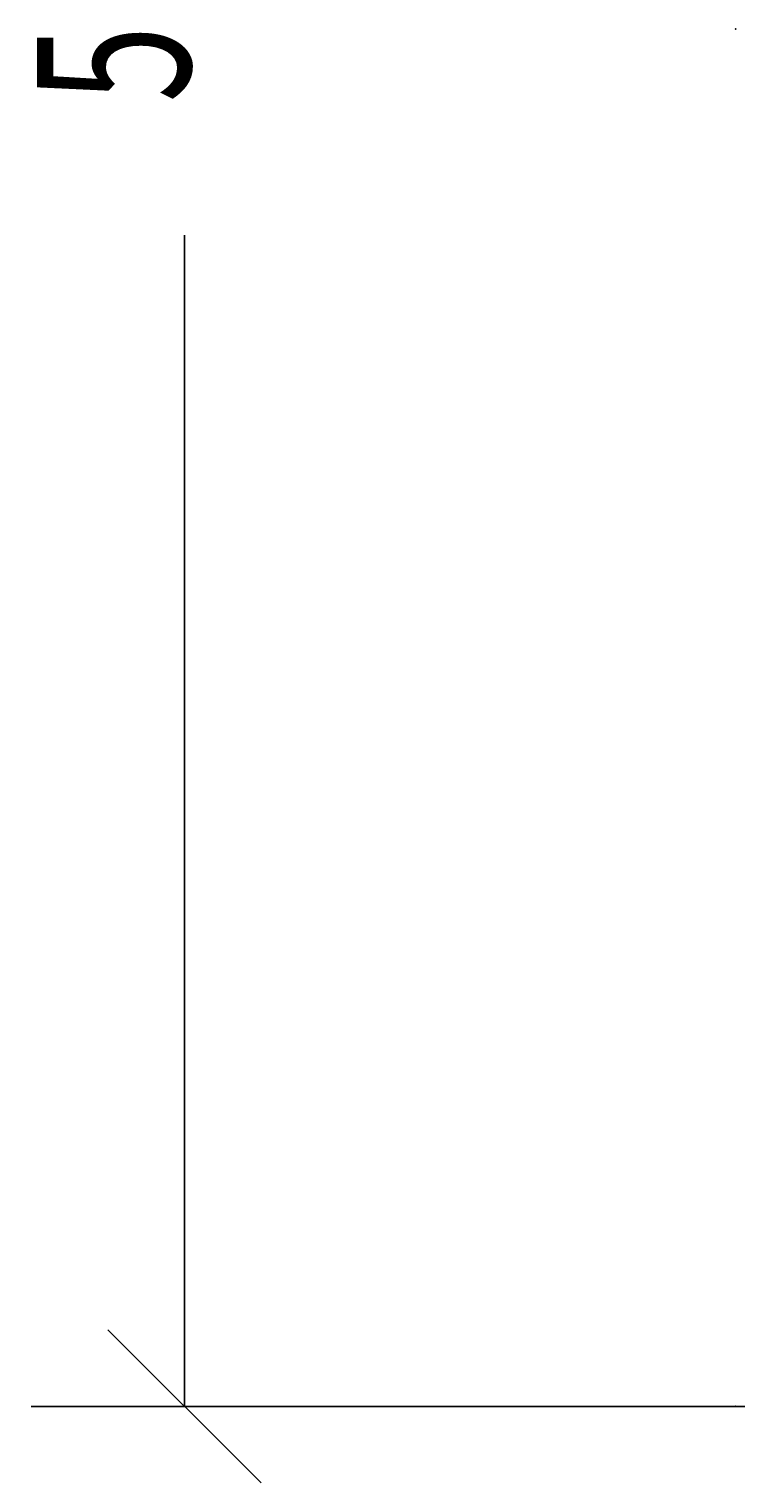
# Model space of a CAD drawing. Extents: x -174 to 17, y -23 to 63.
# Drawn here: x -174 to -159, y -17 to 15 of the extents above; entities that cross this region are included whole.
import ezdxf
from ezdxf.enums import TextEntityAlignment as Align

# ---------------------------------------------------------------- set-up
doc = ezdxf.new("R2010")
doc.units = 0
doc.header["$LTSCALE"] = 96
doc.header["$MEASUREMENT"] = 0
doc.layers.add('MAIN_DIMENSIONS', color=7, linetype='Continuous')
doc.layers.add('MAIN_FURN', color=7, linetype='Continuous')
doc.dimstyles.get("Standard").update_dxf_attribs({"dimtxt": 0.18, "dimasz": 0.18, "dimexe": 0.18, "dimexo": 0.0625, "dimgap": 0.09, "dimtad": 0, "dimtih": 1, "dimtoh": 1, "dimdec": 4, "dimzin": 0, "dimdsep": 46, "dimtxsty": 'Standard', "dimcen": 0.09, "dimadec": 0, "dimazin": 0, "dimtfac": 1, "dimtdec": 4, "dimtofl": 0, "dimtmove": 0, "dimatfit": 0, "dimfxl": 0, "dimtolj": 1, "dimtzin": 0, "dimarcsym": 0})

# ---------------------------------------------------------------- blocks, each defined once
blk = doc.blocks.new('TR6030DT6SL')
at = {"layer": 'MAIN_FURN', "color": 7, "linetype": 'Continuous'}
for p in [(-0.002, 0), (60.002, 0), (-0.002, -30.001)]:
    blk.add_point(p, dxfattribs=at)

msp = doc.modelspace()

# ---------------------------------------------------------------- linework, layer by layer
at = {"layer": 'MAIN_DIMENSIONS', "linetype": 'Continuous'}
for p, q in [((-171, -15), (-171, 10.50833)), ((-169.33333, -16.66667), (-172.66667, -13.33333)), ((-174.33333, -15), (-153.66667, -15))]:
    msp.add_line(p, q, dxfattribs=at)

# ---------------------------------------------------------------- block references
at = {"layer": 'MAIN_FURN', "linetype": 'Continuous', "rotation": 180}
msp.add_blockref('TR6030DT6SL', (-99, 15.00078), dxfattribs=at)
at = {"layer": 'MAIN_FURN', "linetype": 'Continuous'}
ref = msp.add_blockref('TR6030DT6SL', (-159, 15), dxfattribs=at)
ref.add_attrib('CAPMC', 'OFG', dxfattribs={"linetype": 'Continuous', "height": 0.000000012, "width": 0.666667}).set_placement((-159, 15), align=Align.BOTTOM_LEFT)
ref.add_attrib('CAPPN', 'TR6030-DT6-SL', dxfattribs={"linetype": 'Continuous', "height": 0.000000012, "width": 0.666667}).set_placement((-159, 15), align=Align.BOTTOM_LEFT)
ref.add_attrib('CAPMG', 'OFG', dxfattribs={"linetype": 'Continuous', "height": 0.000000012, "width": 0.666667}).set_placement((-159, 15), align=Align.BOTTOM_LEFT)
ref.add_attrib('CAPQTY', '1', dxfattribs={"linetype": 'Continuous', "height": 0.000000012, "width": 0.666667}).set_placement((-159, 15), align=Align.BOTTOM_LEFT)

# ---------------------------------------------------------------- texts
at = {"layer": 'MAIN_DIMENSIONS', "linetype": 'Continuous', "width": 0.666667}
msp.add_text("5' ", height=3.333333, rotation=90, dxfattribs=at).set_placement((-169.83333, 15), align=Align.BOTTOM_CENTER)

# ---------------------------------------------------------------- dimensions: what is measured, and where the dimension line sits
at = {"layer": 'MAIN_DIMENSIONS', "linetype": 'Continuous'}
msp.add_linear_dim(base=(-170.9999999316, 44.999999982), p1=(-151.9999999392, 44.999999982), p2=(-151.9999999392, -14.999999994), dimstyle='Standard', dxfattribs=at).render()

doc.saveas('drawing.dxf')
